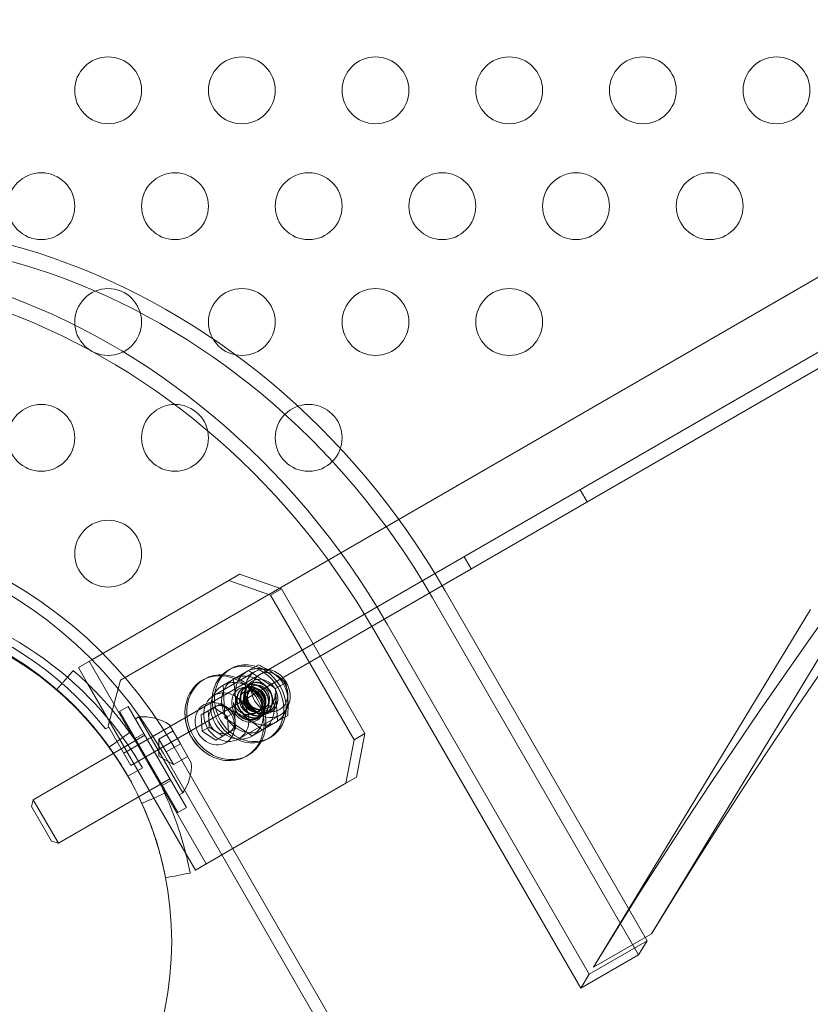
# Model space of a CAD drawing. Extents: x -201 to 1225, y -317 to 351.
# Drawn here: x 304 to 310, y 27 to 34 of the extents above; entities that cross this region are included whole.
import ezdxf

# ---------------------------------------------------------------- set-up
doc = ezdxf.new("R2010")
doc.units = 0
doc.header["$MEASUREMENT"] = 0

# ---------------------------------------------------------------- blocks, each defined once
blk = doc.blocks.new('b505254')
at = {"color": 0, "linetype": 'Continuous', "lineweight": 0}
for p, q in [((341.7999, 50.324), (305.0977, 29.134)), ((305.1244, 28.5878), (342.2596, 50.0278)), ((342.3116, 49.9377), (305.1764, 28.4977)), ((308.5365, 30.5578), (308.5885, 30.4677)), ((307.6705, 30.0578), (307.7225, 29.9677)), ((305.9087, 29.8794), (305.9899, 29.9262)), ((305.9899, 29.9262), (306.3024, 29.818)), ((309.0699, 27.2394), (310.6941, 29.9123)), ((305.9087, 29.8794), (304.8838, 29.2877)), ((306.2212, 29.7711), (305.9087, 29.8794)), ((306.3024, 29.818), (306.2212, 29.7711)), ((306.3024, 29.818), (306.9274, 28.7354)), ((306.2212, 29.7711), (306.8462, 28.6886)), ((307.4334, 29.7493), (308.9738, 27.0812)), ((307.5271, 29.8034), (309.0379, 27.1867)), ((310.261, 29.6623), (308.6369, 26.9894)), ((307.0941, 29.5534), (308.6049, 26.9367)), ((307.0004, 29.4993), (308.5408, 26.8312)), ((304.8838, 29.2877), (304.7837, 29.2298)), ((304.7837, 29.2298), (304.8553, 29.1059)), ((304.8649, 29.2767), (305.7399, 27.7612)), ((306.0551, 29.2061), (306.1308, 29.2498)), ((306.1049, 29.1988), (305.7963, 29.0206)), ((305.9213, 29.2191), (305.904, 29.2091)), ((306.0551, 29.2061), (305.943, 29.1414)), ((306.2592, 29.0713), (306.0551, 29.2061)), ((304.8553, 29.1059), (305.587, 27.8384)), ((305.0977, 29.134), (305.0062, 28.7925)), ((305.726, 29.1423), (305.7126, 29.1345)), ((305.8618, 29.0945), (305.943, 29.1414)), ((305.8656, 29.0967), (305.8803, 28.8526)), ((306.017, 29.0758), (306.0136, 29.0739)), ((306.044, 29.0915), (306.0406, 29.0895)), ((306.0711, 29.1071), (306.0677, 29.1051)), ((306.2592, 29.0713), (306.3349, 29.115)), ((306.0474, 29.0465), (306.0508, 29.0485)), ((306.0745, 29.0622), (306.0778, 29.0641)), ((306.2738, 28.8272), (306.2592, 29.0713)), ((305.1566, 28.937), (305.0916, 28.8995)), ((305.5916, 28.1836), (305.1566, 28.937)), ((305.7965, 28.9307), (305.7017, 28.8759)), ((305.8493, 28.9612), (305.7965, 28.9307)), ((305.8987, 28.8632), (305.7965, 28.9307)), ((305.9004, 28.9274), (305.8493, 28.9612)), ((305.5266, 28.1461), (305.0916, 28.8995)), ((305.2101, 28.8444), (305.2369, 28.8599)), ((305.2369, 28.8599), (305.4009, 28.5758)), ((305.7017, 28.8759), (305.709, 28.7537)), ((305.7545, 28.9064), (305.7582, 28.8453)), ((305.8803, 28.8526), (305.8987, 28.8632)), ((305.9515, 28.8937), (305.8987, 28.8632)), ((305.906, 28.741), (305.8987, 28.8632)), ((305.9515, 28.8937), (305.9004, 28.9274)), ((305.9515, 28.8937), (305.956, 28.8963)), ((305.9552, 28.8326), (305.9515, 28.8937)), ((306.2924, 28.874), (305.9838, 28.6958)), ((306.1183, 28.8925), (306.1217, 28.8945)), ((306.1453, 28.9082), (306.1487, 28.9101)), ((306.1555, 28.8671), (306.1521, 28.8652)), ((306.1724, 28.9238), (306.1742, 28.9248)), ((306.1826, 28.8828), (306.1792, 28.8808)), ((306.2096, 28.8984), (306.2062, 28.8964)), ((306.2738, 28.8272), (306.3495, 28.8709)), ((305.0112, 28.7838), (304.9873, 28.77)), ((305.0062, 28.7925), (305.0112, 28.7838)), ((305.0724, 28.6778), (305.0112, 28.7838)), ((305.4644, 28.8019), (305.5464, 28.6598)), ((305.7618, 28.7842), (305.709, 28.7537)), ((305.7582, 28.8453), (305.7618, 28.7842)), ((305.7618, 28.7842), (305.8129, 28.7505)), ((305.8803, 28.8526), (306.0844, 28.7178)), ((305.9588, 28.7715), (305.9552, 28.8326)), ((306.1284, 28.8515), (306.125, 28.8496)), ((306.1618, 28.7625), (306.2738, 28.8272)), ((304.4466, 28.2413), (305.2803, 28.7227)), ((305.2726, 28.7361), (305.2076, 28.6986)), ((305.386, 28.6937), (305.4917, 28.7547)), ((305.709, 28.7537), (305.8112, 28.6862)), ((305.8112, 28.6862), (305.906, 28.741)), ((305.8129, 28.7505), (305.864, 28.7167)), ((305.9588, 28.7715), (305.906, 28.741)), ((306.0806, 28.7156), (306.1618, 28.7625)), ((306.8462, 28.6886), (306.9274, 28.7354)), ((306.9274, 28.7354), (306.8649, 28.4107)), ((305.1764, 28.4977), (305.0724, 28.6778)), ((305.386, 28.5672), (305.386, 28.6937)), ((305.386, 28.6937), (305.4134, 28.6462)), ((305.4134, 28.6462), (305.4408, 28.5988)), ((305.4408, 28.5988), (305.5464, 28.6598)), ((307.4801, 25.2043), (305.5004, 28.6332)), ((305.5464, 28.6598), (305.6284, 28.5178)), ((306.2181, 28.7049), (306.2008, 28.6949)), ((306.7837, 28.3638), (306.8462, 28.6886)), ((305.386, 28.5672), (305.4955, 28.504)), ((305.4009, 28.5758), (305.5649, 28.2918)), ((307.3989, 25.1574), (305.4192, 28.5864)), ((305.4408, 28.5988), (305.4681, 28.5514)), ((305.4955, 28.504), (305.6012, 28.565)), ((306.054, 28.5741), (306.0406, 28.5664)), ((305.4681, 28.5514), (305.4955, 28.504)), ((305.2621, 28.4792), (305.1539, 28.4167)), ((304.6341, 27.9166), (305.4678, 28.3979)), ((305.4756, 28.3845), (305.4106, 28.347)), ((306.7837, 28.3638), (305.8567, 27.8286)), ((306.8649, 28.4107), (306.7837, 28.3638)), ((305.5381, 28.2763), (305.5649, 28.2918)), ((304.4329, 28.1904), (304.4466, 28.2413)), ((304.4466, 28.2413), (304.6341, 27.9166)), ((304.4329, 28.1904), (304.5832, 27.9302)), ((305.5916, 28.1836), (305.5266, 28.1461)), ((304.5832, 27.9302), (304.6341, 27.9166)), ((305.587, 27.8384), (305.6587, 27.7143)), ((305.8567, 27.8286), (305.6587, 27.7143)), ((309.0699, 27.2394), (308.6369, 26.9894)), ((309.07, 27.2393), (308.637, 26.9893)), ((309.0699, 27.2394), (309.07, 27.2393)), ((309.0379, 27.1867), (308.6049, 26.9367)), ((308.9738, 27.0812), (309.0379, 27.1867)), ((308.5408, 26.8312), (308.9738, 27.0812)), ((308.637, 26.9893), (308.6369, 26.9894)), ((308.6049, 26.9367), (308.5408, 26.8312))]:
    blk.add_line(p, q, dxfattribs=at)
for centre, radius in [((305.0061, 33.544), 0.25), ((306.0061, 33.544), 0.25), ((307.0061, 33.544), 0.25), ((308.0061, 33.544), 0.25), ((309.0061, 33.544), 0.25), ((310.0061, 33.544), 0.25), ((304.5061, 32.678), 0.25), ((305.5061, 32.678), 0.25), ((306.5061, 32.678), 0.25), ((307.5061, 32.678), 0.25), ((308.5061, 32.678), 0.25), ((309.5061, 32.678), 0.25), ((305.0061, 31.812), 0.25), ((306.0061, 31.812), 0.25), ((307.0061, 31.812), 0.25), ((308.0061, 31.812), 0.25), ((304.5061, 30.9459), 0.25), ((305.5061, 30.9459), 0.25), ((306.5061, 30.9459), 0.25), ((305.0061, 30.0799), 0.25), ((302.9817, 27.1793), 2.5), ((302.9817, 27.1793), 2.5)]:
    blk.add_circle(centre, radius, dxfattribs=at)
for centre, radius, start, end in [((302.9817, 27.1791), 2.56, 38.42326, 111.57677), ((302.9888, 27.1667), 2.625, 49.2731, 100.52879), ((302.9888, 27.1667), 2.5, 30.00001, 120.00001), ((302.9888, 27.1667), 2.625, 30.00001, 49.2731), ((305.2657, 28.4978), 0.3633, 56.83713, 94.54345), ((305.9442, 28.8895), 0.3633, 179.27771, 210.00001), ((305.9442, 28.8895), 0.3633, 210.00001, 240.72232), ((305.2657, 28.4978), 0.3633, 325.45658, 3.16289)]:
    blk.add_arc(centre, radius, start, end, dxfattribs=at)
for centre, major_axis, start_param, end_param in [((349.3777, -3.9937), (-26.0972, 45.2017), -0.44378, 0.440924), ((348.9447, -4.2437), (-26.0972, 45.2017), -0.44378, 0.440924), ((348.8635, -4.2906), (-25.0972, 43.4697), -0.468537, 0.468537), ((348.9447, -4.2437), (-25.0972, 43.4697), 0.001078, 0.468537), ((303.2504, 27.3342), (-1.5, 2.5981), -1.570796, 0), ((303.1692, 27.2873), (-1.5, 2.5981), -1.570796, 0), ((306.1539, 29.0105), (-0.1094, 0.1894), -1.047198, 0), ((306.1539, 29.0105), (-0.1094, 0.1894), 0, 1.047198), ((306.1539, 29.0105), (0.0675, -0.1169), 0, 3.141593), ((306.1539, 29.0105), (-0.1094, 0.1894), -2.094395, -1.047198), ((305.9712, 28.9051), (-0.1094, 0.1894), -1.570796, 1.570796), ((306.1539, 29.0105), (-0.0675, 0.1169), 0, 3.141593), ((306.1539, 29.0105), (0.1094, -0.1894), -2.094395, -1.047198), ((306.1495, 29.008), (-0.0625, 0.1083), -2.57239, -1.800168), ((305.9712, 28.9051), (0.1094, -0.1894), -1.570796, 1.570796), ((306.132, 28.9979), (0.0422, -0.0731), 0, 0.403768), ((306.1539, 29.0105), (0.1094, -0.1894), 0, 1.047198), ((306.132, 28.9979), (0.0422, -0.0731), -0.365177, 0), ((306.1539, 29.0105), (0.1094, -0.1894), -1.047198, 0)]:
    blk.add_ellipse(centre, major_axis=major_axis, ratio=0.866025, start_param=start_param, end_param=end_param, dxfattribs=at)
at = {"color": 0, "linetype": 'Continuous', "lineweight": 0, "extrusion": (0, 0, -1)}
for centre, major_axis, start_param, end_param in [((303.6834, 27.5842), (-2.5, 4.3301), 0, 1.570796), ((303.6834, 27.5842), (-2.5625, 4.4384), 0, 1.570796), ((303.2504, 27.3342), (-2.5625, 4.4384), 0, 1.570796), ((303.2504, 27.3342), (-2.5, 4.3301), 0, 1.570796), ((306.0524, 28.952), (-0.1484, 0.2571), 0, 3.141593), ((306.0697, 28.962), (-0.1484, 0.2571), 0, 3.141593), ((306.1986, 29.0364), (-0.0938, 0.1624), -1.047198, 2.094395), ((305.8766, 28.8505), (-0.164, 0.2841), -0.969379, 0.523599), ((305.89, 28.8582), (-0.164, 0.2841), 0, 2.094395), ((306.0524, 28.952), (0.1484, -0.2571), 0, 3.141593), ((306.0697, 28.962), (0.1484, -0.2571), 0, 3.141593), ((306.0524, 28.952), (-0.1094, 0.1894), -1.570796, 1.570796), ((305.8766, 28.8505), (0.164, -0.2841), -2.617994, -1.047198), ((306.2148, 29.0457), (-0.0751, 0.1301), -1.047198, 2.094395), ((305.89, 28.8582), (-0.164, 0.2841), -1.047198, 0), ((306.0524, 28.952), (-0.0675, 0.1169), 0, 3.141593), ((305.89, 28.8582), (-0.0938, 0.1624), -1.047198, 2.094395), ((306.0524, 28.952), (0.1094, -0.1894), -1.570796, 1.570796), ((306.0524, 28.952), (0.0675, -0.1169), 0, 3.141593), ((306.1986, 29.0364), (0.0938, -0.1624), -1.047198, 2.094395), ((306.2148, 29.0457), (0.0751, -0.1301), -1.047198, 2.094395), ((305.8038, 28.8085), (-0.082, 0.142), -2.617994, 0.523599), ((305.8567, 28.839), (-0.0548, 0.0948), -1.047198, -0.064743), ((305.8038, 28.8085), (0.082, -0.142), -2.617994, 0.523599), ((305.8567, 28.839), (-0.0548, 0.0948), -0.064743, 0), ((305.8567, 28.839), (-0.0548, 0.0948), 0, 1.047198), ((306.0567, 28.9545), (-0.0625, 0.1083), -1.800168, -1.007187), ((305.8766, 28.8505), (-0.164, 0.2841), -1.047198, -0.969379), ((305.8766, 28.8505), (-0.164, 0.2841), -2.172213, -1.047198), ((305.89, 28.8582), (0.164, -0.2841), 0, 2.094395), ((305.89, 28.8582), (0.0938, -0.1624), -1.047198, 2.094395), ((305.8567, 28.839), (0.0548, -0.0948), -2.094395, -1.047198), ((306.0743, 28.9646), (-0.0422, 0.0731), -2.737825, -1.951019), ((305.8567, 28.839), (-0.0548, 0.0948), -2.094395, -1.047198), ((305.8766, 28.8505), (0.164, -0.2841), -1.047198, 0.523599), ((305.8567, 28.839), (0.0548, -0.0948), -1.047198, 0), ((305.89, 28.8582), (0.164, -0.2841), -1.047198, 0), ((305.8567, 28.839), (0.0548, -0.0948), 0.064743, 1.047198), ((305.8567, 28.839), (0.0548, -0.0948), 0, 0.064743), ((305.8766, 28.8505), (-0.164, 0.2841), -2.617994, -2.172213)]:
    blk.add_ellipse(centre, major_axis=major_axis, ratio=0.866025, start_param=start_param, end_param=end_param, dxfattribs=at)
at = {"color": 0, "linetype": 'Continuous', "lineweight": 0}
for points, degree in [([(306.1308, 29.2498), (306.1693, 29.2307), (306.2065, 29.2103), (306.2413, 29.1873)], 3), ([(304.7456, 29.2067), (304.6227, 29.0654)], 1), ([(306.3349, 29.115), (306.3424, 29.0781), (306.3482, 29.0394), (306.3506, 28.9979)], 3), ([(304.6227, 29.0654), (304.6225, 29.0653)], 1), ([(305.956, 28.8963), (305.9587, 28.9392), (305.9596, 28.9816), (305.9571, 29.0232)], 3), ([(306.1601, 28.7615), (306.1319, 28.7866), (306.1013, 28.8108), (306.0665, 28.8338)], 3), ([(305.1671, 28.7432), (305.1163, 28.7068), (305.0655, 28.6704), (305.0147, 28.6341)], 3), ([(305.429, 28.2897), (305.2582, 28.2122)], 1), ([(305.6196, 27.6928), (305.5583, 27.6809), (305.497, 27.6689), (305.4357, 27.657)], 3), ([(305.4357, 27.657), (305.4356, 27.657), (305.4356, 27.657), (305.4356, 27.657)], 3)]:
    blk.add_open_spline(points, degree=degree, dxfattribs=at)
for points, knots in [([(305.6196, 27.6928), (305.6111, 27.7368), (305.6023, 27.7759), (305.5898, 27.8275), (305.5858, 27.8436), (305.58, 27.8659), (305.578, 27.873), (305.5753, 27.8833), (305.5744, 27.8867), (305.573, 27.8916), (305.5726, 27.8932), (305.5719, 27.8956), (305.5717, 27.8964), (305.5713, 27.8976), (305.5712, 27.898), (305.571, 27.8988), (305.5709, 27.8991), (305.5613, 27.9336), (305.551, 27.9682), (305.534, 28.0209), (305.5281, 28.0385), (305.5189, 28.0652), (305.5158, 28.0741), (305.511, 28.0876), (305.5094, 28.092), (305.5061, 28.101), (305.5044, 28.1056), (305.4508, 28.2509), (305.3862, 28.3894), (305.2706, 28.5895), (305.2294, 28.6542), (305.1642, 28.7478), (305.1418, 28.7784), (305.1074, 28.8235), (305.0958, 28.8384), (305.0782, 28.8605), (305.0723, 28.8679), (305.0634, 28.8788), (305.0604, 28.8824), (305.0545, 28.8897), (305.0516, 28.8932), (305.0236, 28.9269), (304.9987, 28.9555), (304.9615, 28.9965), (304.9492, 29.0099), (304.9308, 29.0294), (304.9247, 29.0358), (304.9155, 29.0454), (304.9124, 29.0485), (304.9078, 29.0533), (304.9063, 29.0548), (304.904, 29.0572), (304.9033, 29.0579), (304.9021, 29.0591), (304.9018, 29.0595), (304.901, 29.0603), (304.9005, 29.0608), (304.8651, 29.0968), (304.8147, 29.1466), (304.7456, 29.2067)], [0, 0, 0, 0, 0.0625, 0.0625, 0.09375, 0.09375, 0.109375, 0.109375, 0.117188, 0.117188, 0.121094, 0.121094, 0.123047, 0.123047, 0.124023, 0.124023, 0.125, 0.125, 0.1875, 0.1875, 0.21875, 0.21875, 0.234375, 0.234375, 0.242188, 0.242188, 0.25, 0.25, 0.5, 0.5, 0.625, 0.625, 0.6875, 0.6875, 0.71875, 0.71875, 0.734375, 0.734375, 0.742188, 0.742188, 0.75, 0.75, 0.8125, 0.8125, 0.84375, 0.84375, 0.859375, 0.859375, 0.867188, 0.867188, 0.871094, 0.871094, 0.873047, 0.873047, 0.874023, 0.874023, 0.875, 0.875, 1, 1, 1, 1]), ([(306.2413, 29.1873), (306.2499, 29.1816), (306.2584, 29.1757), (306.2749, 29.1639), (306.2828, 29.1579), (306.3061, 29.1398), (306.3208, 29.1275), (306.3349, 29.115)], [0.00324611, 0.00324611, 0.00324611, 0.00324611, 0.004054545, 0.004054545, 0.00486298, 0.00486298, 0.00647985, 0.00647985, 0.00647985, 0.00647985]), ([(305.9571, 29.0232), (305.9565, 29.0336), (305.9557, 29.0439), (305.9537, 29.064), (305.9525, 29.0739), (305.9484, 29.1031), (305.9451, 29.122), (305.9413, 29.1404)], [0.00324611, 0.00324611, 0.00324611, 0.00324611, 0.004054545, 0.004054545, 0.00486298, 0.00486298, 0.00647985, 0.00647985, 0.00647985, 0.00647985]), ([(306.0886, 29.0902), (306.0831, 29.0876), (306.078, 29.0843), (306.0686, 29.0763), (306.0644, 29.0717), (306.0572, 29.0615), (306.0541, 29.0558), (306.0493, 29.0438), (306.0475, 29.0375), (306.0452, 29.0242), (306.0447, 29.0174), (306.0451, 29.0036), (306.046, 28.9966), (306.049, 28.9827), (306.0512, 28.9758), (306.0567, 28.9624), (306.0601, 28.9558), (306.0718, 28.9374), (306.0819, 28.9262), (306.0988, 28.9128), (306.1049, 28.9088), (306.1175, 28.902), (306.1239, 28.8992), (306.1371, 28.8949), (306.144, 28.8933), (306.1574, 28.8916), (306.1641, 28.8914), (306.1775, 28.8923), (306.1841, 28.8934), (306.1967, 28.8968), (306.2028, 28.8991), (306.2087, 28.902)], [0.006490585, 0.006490585, 0.006490585, 0.006490585, 0.007049018, 0.007049018, 0.007607451, 0.007607451, 0.008165884, 0.008165884, 0.008724318, 0.008724318, 0.009282751, 0.009282751, 0.009841184, 0.009841184, 0.010399617, 0.010399617, 0.01095805, 0.01095805, 0.012074917, 0.012074917, 0.01263335, 0.01263335, 0.013191783, 0.013191783, 0.013750217, 0.013750217, 0.01430865, 0.01430865, 0.014867083, 0.014867083, 0.015425516, 0.015425516, 0.015425516, 0.015425516]), ([(306.1957, 28.945), (306.1988, 28.9488), (306.2014, 28.953), (306.206, 28.9617), (306.2079, 28.9664), (306.2109, 28.9761), (306.212, 28.9811), (306.2132, 28.9913), (306.2135, 28.9966), (306.213, 29.007), (306.2124, 29.0122), (306.2102, 29.0226), (306.2087, 29.0278), (306.203, 29.0427), (306.1976, 29.0521), (306.1847, 29.0686), (306.177, 29.0759), (306.1605, 29.0874), (306.1514, 29.0917), (306.133, 29.0969), (306.1235, 29.0977), (306.1054, 29.0964), (306.0966, 29.094), (306.0886, 29.0902)], [0, 0, 0, 0, 0.000405662, 0.000405662, 0.000811323, 0.000811323, 0.001216985, 0.001216985, 0.001622646, 0.001622646, 0.002028308, 0.002028308, 0.002433969, 0.002433969, 0.003245292, 0.003245292, 0.004056615, 0.004056615, 0.004867939, 0.004867939, 0.005679262, 0.005679262, 0.006490585, 0.006490585, 0.006490585, 0.006490585]), ([(305.4356, 27.657), (305.4276, 27.6979), (305.4195, 27.7343), (305.4079, 27.7823), (305.4041, 27.7972), (305.3987, 27.818), (305.396, 27.8279), (305.393, 27.8389), (305.3916, 27.8441), (305.3909, 27.8467), (305.3905, 27.848), (305.3904, 27.8486), (305.3903, 27.849), (305.3902, 27.8491), (305.3813, 27.881), (305.3717, 27.9132), (305.3559, 27.9621), (305.3477, 27.9868), (305.3375, 28.0158), (305.3323, 28.0304), (305.33, 28.0367), (305.3284, 28.0409), (305.3277, 28.043), (305.2785, 28.1761), (305.2184, 28.3049), (305.1109, 28.4911), (305.0726, 28.5513), (305.0119, 28.6384), (304.9911, 28.6669), (304.9591, 28.7088), (304.9429, 28.7296), (304.9237, 28.7535), (304.914, 28.7653), (304.9098, 28.7704), (304.9071, 28.7737), (304.9057, 28.7753), (304.8811, 28.805), (304.8579, 28.8316), (304.8234, 28.8697), (304.8062, 28.8883), (304.7862, 28.9093), (304.7763, 28.9196), (304.7713, 28.9247), (304.7689, 28.9272), (304.7676, 28.9285), (304.7671, 28.929), (304.7667, 28.9294), (304.7665, 28.9296), (304.7501, 28.9464), (304.7301, 28.9662), (304.6824, 29.0117), (304.6546, 29.0373), (304.6225, 29.0653)], [0, 0, 0, 0, 0.0625, 0.0625, 0.09375, 0.09375, 0.109375, 0.117188, 0.121094, 0.123047, 0.124023, 0.124512, 0.124512, 0.125, 0.125, 0.1875, 0.1875, 0.21875, 0.234375, 0.242188, 0.246094, 0.246094, 0.25, 0.25, 0.5, 0.5, 0.625, 0.625, 0.6875, 0.6875, 0.71875, 0.734375, 0.742188, 0.746094, 0.746094, 0.75, 0.75, 0.8125, 0.8125, 0.84375, 0.859375, 0.867188, 0.871094, 0.873047, 0.874023, 0.874512, 0.874512, 0.875, 0.875, 0.9375, 0.9375, 1, 1, 1, 1]), ([(306.0312, 28.9035), (306.0251, 28.9077), (306.0196, 28.9126), (306.0098, 28.9238), (306.0056, 28.9299), (305.9985, 28.9428), (305.9956, 28.9496), (305.9915, 28.9634), (305.9902, 28.9705), (305.9894, 28.9845), (305.9897, 28.9913), (305.9922, 29.0045), (305.9942, 29.0109), (305.9996, 29.0225), (306.0031, 29.028), (306.011, 29.0375), (306.0156, 29.0417), (306.0207, 29.0453)], [0, 0, 0, 0, 0.000562449, 0.000562449, 0.001124898, 0.001124898, 0.001687347, 0.001687347, 0.002249795, 0.002249795, 0.002812244, 0.002812244, 0.003374693, 0.003374693, 0.003937142, 0.003937142, 0.004499591, 0.004499591, 0.004499591, 0.004499591]), ([(306.0207, 29.0453), (306.0255, 29.0486), (306.0306, 29.0512), (306.0416, 29.0552), (306.0475, 29.0565), (306.0653, 29.0581), (306.0779, 29.0563), (306.0958, 29.0497), (306.1018, 29.0468), (306.113, 29.0399), (306.1183, 29.0358), (306.1284, 29.0267), (306.1331, 29.0215), (306.1414, 29.0106), (306.1452, 29.0047), (306.1517, 28.9922), (306.1544, 28.9857), (306.1587, 28.9725), (306.1603, 28.9656), (306.1623, 28.9519), (306.1627, 28.9451), (306.1623, 28.9314), (306.1615, 28.9246), (306.1588, 28.9116), (306.1568, 28.9054), (306.1518, 28.8933), (306.1487, 28.8876), (306.1381, 28.8717), (306.129, 28.8626), (306.1187, 28.8557)], [0.004499591, 0.004499591, 0.004499591, 0.004499591, 0.005033348, 0.005033348, 0.005567106, 0.005567106, 0.006634621, 0.006634621, 0.007168379, 0.007168379, 0.007702136, 0.007702136, 0.008235894, 0.008235894, 0.008769652, 0.008769652, 0.009303409, 0.009303409, 0.009837167, 0.009837167, 0.010370924, 0.010370924, 0.010904682, 0.010904682, 0.01143844, 0.01143844, 0.011972197, 0.011972197, 0.013039712, 0.013039712, 0.013039712, 0.013039712]), ([(306.2551, 29.0361), (306.256, 29.0233), (306.255, 29.0107), (306.2494, 28.986), (306.2448, 28.9744), (306.2353, 28.9584), (306.2318, 28.9533), (306.224, 28.944), (306.2197, 28.9397), (306.2102, 28.9321), (306.205, 28.9287), (306.1941, 28.9232), (306.1884, 28.921), (306.1824, 28.9194)], [0, 0, 0, 0, 0.000967282, 0.000967282, 0.001934565, 0.001934565, 0.002418206, 0.002418206, 0.002901847, 0.002901847, 0.003385488, 0.003385488, 0.003869129, 0.003869129, 0.003869129, 0.003869129]), ([(305.9441, 28.9665), (305.9463, 28.9594), (305.9491, 28.9524), (305.956, 28.9388), (305.9601, 28.9322), (305.9693, 28.9195), (305.9744, 28.9136), (305.9856, 28.9026), (305.992, 28.8976), (306.0054, 28.8892), (306.0124, 28.8858), (306.0272, 28.8805), (306.035, 28.8787), (306.0504, 28.8768), (306.0583, 28.8768), (306.0736, 28.8785), (306.081, 28.8801), (306.0882, 28.883)], [0, 0, 0, 0, 0.000599266, 0.000599266, 0.001198533, 0.001198533, 0.001797799, 0.001797799, 0.002397065, 0.002397065, 0.002996332, 0.002996332, 0.003595598, 0.003595598, 0.004194864, 0.004194864, 0.004794131, 0.004794131, 0.004794131, 0.004794131]), ([(306.2087, 28.902), (306.2181, 28.9067), (306.2266, 28.9128), (306.2377, 28.9239), (306.2412, 28.928), (306.2475, 28.9366), (306.2502, 28.9412), (306.2527, 28.946)], [0.015425516, 0.015425516, 0.015425516, 0.015425516, 0.016318363, 0.016318363, 0.016764786, 0.016764786, 0.017211209, 0.017211209, 0.017211209, 0.017211209]), ([(306.3506, 28.9979), (306.3513, 28.9875), (306.3517, 28.977), (306.3522, 28.9559), (306.3522, 28.9454), (306.3518, 28.9136), (306.3509, 28.8923), (306.3495, 28.8709)], [0.00324611, 0.00324611, 0.00324611, 0.00324611, 0.004054545, 0.004054545, 0.00486298, 0.00486298, 0.00647985, 0.00647985, 0.00647985, 0.00647985]), ([(306.0665, 28.8338), (306.0578, 28.8395), (306.0489, 28.8451), (306.0309, 28.8561), (306.0218, 28.8614), (305.9941, 28.8769), (305.9752, 28.8868), (305.956, 28.8963)], [0.00324611, 0.00324611, 0.00324611, 0.00324611, 0.004054545, 0.004054545, 0.00486298, 0.00486298, 0.00647985, 0.00647985, 0.00647985, 0.00647985]), ([(306.1187, 28.8557), (306.1136, 28.8524), (306.1083, 28.8495), (306.0971, 28.8449), (306.0913, 28.8431), (306.0794, 28.8407), (306.0732, 28.8401), (306.0608, 28.8399), (306.0546, 28.8404), (306.0422, 28.8424), (306.0359, 28.8439), (306.0237, 28.848), (306.0177, 28.8506), (306.0061, 28.8566), (306.0004, 28.8601), (305.9896, 28.868), (305.9845, 28.8724), (305.9796, 28.8771)], [0.013039712, 0.013039712, 0.013039712, 0.013039712, 0.013555439, 0.013555439, 0.014071165, 0.014071165, 0.014586891, 0.014586891, 0.015102618, 0.015102618, 0.015618344, 0.015618344, 0.01613407, 0.01613407, 0.016649797, 0.016649797, 0.017165523, 0.017165523, 0.017165523, 0.017165523]), ([(306.1824, 28.9194), (306.177, 28.9179), (306.1714, 28.9169), (306.1602, 28.916), (306.1545, 28.916), (306.1488, 28.9166)], [0.0038691295, 0.0038691295, 0.0038691295, 0.0038691295, 0.0043053475, 0.0043053475, 0.0047415654, 0.0047415654, 0.0047415654, 0.0047415654])]:
    blk.add_open_spline(points, degree=3, knots=knots, dxfattribs=at)
for points, weights, knots in [([(306.1555, 28.8671), (306.1292, 28.8519), (306.098, 28.8533), (306.0308, 28.8562), (305.9925, 28.9174), (305.9541, 28.9786), (305.9807, 29.0356), (305.993, 29.062), (306.017, 29.0758)], [0.933012701892, 0.933012701892, 1, 0.866025403784, 1, 0.866025403784, 1, 0.933012701892, 0.933012701892], [0.55, 0.55, 0.55, 0.5666667, 0.5666667, 0.6, 0.6, 0.6333333, 0.6333333, 0.65, 0.65, 0.65]), ([(306.1792, 28.8808), (306.1528, 28.8656), (306.1217, 28.8669), (306.0545, 28.8698), (306.0162, 28.931), (305.9778, 28.9922), (306.0044, 29.0492), (306.0167, 29.0757), (306.0406, 29.0895)], [0.933012701892, 0.933012701892, 1, 0.866025403784, 1, 0.866025403784, 1, 0.933012701892, 0.933012701892], [0.35, 0.35, 0.35, 0.3666667, 0.3666667, 0.4, 0.4, 0.4333333, 0.4333333, 0.45, 0.45, 0.45]), ([(306.1826, 28.8828), (306.1562, 28.8676), (306.125, 28.8689), (306.0579, 28.8718), (306.0195, 28.933), (305.9812, 28.9942), (306.0078, 29.0512), (306.0201, 29.0776), (306.044, 29.0915)], [0.933012701892, 0.933012701892, 1, 0.866025403784, 1, 0.866025403784, 1, 0.933012701892, 0.933012701892], [0.35, 0.35, 0.35, 0.3666667, 0.3666667, 0.4, 0.4, 0.4333333, 0.4333333, 0.45, 0.45, 0.45]), ([(306.0136, 29.0739), (306.0375, 29.0877), (306.0666, 29.0851), (306.1292, 29.0796), (306.1631, 29.0158), (306.1969, 28.952), (306.1658, 28.8924), (306.1514, 28.8648), (306.125, 28.8496)], [0.933012701892, 0.933012701892, 1, 0.866025403784, 1, 0.866025403784, 1, 0.933012701892, 0.933012701892], [0.65, 0.65, 0.65, 0.66666667, 0.66666667, 0.7, 0.7, 0.73333333, 0.73333333, 0.75, 0.75, 0.75]), ([(306.017, 29.0758), (306.0409, 29.0896), (306.0699, 29.0871), (306.1326, 29.0816), (306.1664, 29.0178), (306.2003, 28.954), (306.1692, 28.8944), (306.1548, 28.8667), (306.1284, 28.8515)], [0.933012701892, 0.933012701892, 1, 0.866025403784, 1, 0.866025403784, 1, 0.933012701892, 0.933012701892], [0.65, 0.65, 0.65, 0.66666667, 0.66666667, 0.7, 0.7, 0.73333333, 0.73333333, 0.75, 0.75, 0.75]), ([(306.2062, 28.8964), (306.1799, 28.8812), (306.1487, 28.8826), (306.0816, 28.8855), (306.0432, 28.9467), (306.0049, 29.0079), (306.0315, 29.0649), (306.0438, 29.0913), (306.0677, 29.1051)], [0.933012701892, 0.933012701892, 1, 0.866025403784, 1, 0.866025403784, 1, 0.933012701892, 0.933012701892], [0.15, 0.15, 0.15, 0.1666667, 0.1666667, 0.2, 0.2, 0.2333333, 0.2333333, 0.25, 0.25, 0.25]), ([(306.2096, 28.8984), (306.1833, 28.8832), (306.1521, 28.8845), (306.0849, 28.8874), (306.0466, 28.9486), (306.0083, 29.0098), (306.0348, 29.0668), (306.0472, 29.0933), (306.0711, 29.1071)], [0.933012701892, 0.933012701892, 1, 0.866025403784, 1, 0.866025403784, 1, 0.933012701892, 0.933012701892], [0.15, 0.15, 0.15, 0.16666667, 0.16666667, 0.2, 0.2, 0.23333333, 0.23333333, 0.25, 0.25, 0.25]), ([(306.0406, 29.0895), (306.0645, 29.1033), (306.0936, 29.1008), (306.1563, 29.0953), (306.1901, 29.0315), (306.2239, 28.9677), (306.1929, 28.9081), (306.1784, 28.8804), (306.1521, 28.8652)], [0.933012701892, 0.933012701892, 1, 0.866025403784, 1, 0.866025403784, 1, 0.933012701892, 0.933012701892], [0.45, 0.45, 0.45, 0.46666667, 0.46666667, 0.5, 0.5, 0.53333333, 0.53333333, 0.55, 0.55, 0.55]), ([(306.044, 29.0915), (306.0679, 29.1053), (306.097, 29.1027), (306.1597, 29.0972), (306.1935, 29.0334), (306.2273, 28.9696), (306.1962, 28.91), (306.1818, 28.8823), (306.1555, 28.8671)], [0.933012701892, 0.933012701892, 1, 0.866025403784, 1, 0.866025403784, 1, 0.933012701892, 0.933012701892], [0.45, 0.45, 0.45, 0.46666667, 0.46666667, 0.5, 0.5, 0.53333333, 0.53333333, 0.55, 0.55, 0.55]), ([(306.0677, 29.1051), (306.0916, 29.1189), (306.1207, 29.1164), (306.1834, 29.1109), (306.2172, 29.0471), (306.251, 28.9833), (306.2199, 28.9237), (306.2055, 28.896), (306.1792, 28.8808)], [0.933012701892, 0.933012701892, 1, 0.866025403784, 1, 0.866025403784, 1, 0.933012701892, 0.933012701892], [0.25, 0.25, 0.25, 0.26666667, 0.26666667, 0.3, 0.3, 0.33333333, 0.33333333, 0.35, 0.35, 0.35]), ([(306.0711, 29.1071), (306.095, 29.1209), (306.1241, 29.1183), (306.1867, 29.1128), (306.2206, 29.049), (306.2544, 28.9852), (306.2233, 28.9256), (306.2089, 28.898), (306.1826, 28.8828)], [0.933012701892, 0.933012701892, 1, 0.866025403784, 1, 0.866025403784, 1, 0.933012701892, 0.933012701892], [0.25, 0.25, 0.25, 0.2666667, 0.2666667, 0.3, 0.3, 0.3333333, 0.3333333, 0.35, 0.35, 0.35]), ([(306.1521, 28.8652), (306.1258, 28.85), (306.0946, 28.8513), (306.0274, 28.8542), (305.9891, 28.9154), (305.9507, 28.9766), (305.9773, 29.0336), (305.9897, 29.0601), (306.0136, 29.0739)], [0.933012701892, 0.933012701892, 1, 0.866025403784, 1, 0.866025403784, 1, 0.933012701892, 0.933012701892], [0.55, 0.55, 0.55, 0.5666667, 0.5666667, 0.6, 0.6, 0.6333333, 0.6333333, 0.65, 0.65, 0.65]), ([(306.1453, 28.9082), (306.1272, 28.8977), (306.1058, 28.8984), (306.0597, 28.8999), (306.0331, 28.9408), (306.0064, 28.9817), (306.0237, 29.0198), (306.0316, 29.0374), (306.0474, 29.0465)], [0.933012701892, 0.933012701892, 1, 0.866025403784, 1, 0.866025403784, 1, 0.933012701892, 0.933012701892], [0.55, 0.55, 0.55, 0.56666667, 0.56666667, 0.6, 0.6, 0.63333333, 0.63333333, 0.65, 0.65, 0.65]), ([(306.1487, 28.9101), (306.1306, 28.8996), (306.1092, 28.9003), (306.0631, 28.9018), (306.0364, 28.9427), (306.0098, 28.9836), (306.027, 29.0217), (306.035, 29.0394), (306.0508, 29.0485)], [0.933012701892, 0.933012701892, 1, 0.866025403784, 1, 0.866025403784, 1, 0.933012701892, 0.933012701892], [0.35, 0.35, 0.35, 0.3666667, 0.3666667, 0.4, 0.4, 0.4333333, 0.4333333, 0.45, 0.45, 0.45]), ([(306.1724, 28.9238), (306.1542, 28.9133), (306.1328, 28.914), (306.0868, 28.9155), (306.0601, 28.9564), (306.0335, 28.9973), (306.0507, 29.0354), (306.0587, 29.0531), (306.0745, 29.0622)], [0.933012701892, 0.933012701892, 1, 0.866025403784, 1, 0.866025403784, 1, 0.933012701892, 0.933012701892], [0.35, 0.35, 0.35, 0.36666667, 0.36666667, 0.4, 0.4, 0.43333333, 0.43333333, 0.45, 0.45, 0.45]), ([(306.0474, 29.0465), (306.0632, 29.0556), (306.0825, 29.0537), (306.124, 29.0496), (306.1461, 29.0061), (306.1683, 28.9626), (306.1465, 28.9219), (306.1364, 28.903), (306.1183, 28.8925)], [0.933012701892, 0.933012701892, 1, 0.866025403784, 1, 0.866025403784, 1, 0.933012701892, 0.933012701892], [0.65, 0.65, 0.65, 0.66666667, 0.66666667, 0.7, 0.7, 0.73333333, 0.73333333, 0.75, 0.75, 0.75]), ([(306.1488, 28.9166), (306.1426, 28.9157), (306.1362, 28.9159), (306.0901, 28.9175), (306.0635, 28.9584), (306.0369, 28.9993), (306.0541, 29.0373), (306.0621, 29.055), (306.0778, 29.0641)], [0.964822571277, 0.979173910751, 1, 0.866025403784, 1, 0.866025403784, 1, 0.933012701892, 0.933012701892], [0.16148507, 0.16148507, 0.16148507, 0.16666667, 0.16666667, 0.2, 0.2, 0.23333333, 0.23333333, 0.25, 0.25, 0.25]), ([(306.0508, 29.0485), (306.0665, 29.0576), (306.0858, 29.0557), (306.1274, 29.0515), (306.1495, 29.008), (306.1716, 28.9645), (306.1499, 28.9238), (306.1398, 28.905), (306.1217, 28.8945)], [0.933012701892, 0.933012701892, 1, 0.866025403784, 1, 0.866025403784, 1, 0.933012701892, 0.933012701892], [0.45, 0.45, 0.45, 0.4666667, 0.4666667, 0.5, 0.5, 0.5333333, 0.5333333, 0.55, 0.55, 0.55]), ([(306.0745, 29.0622), (306.0902, 29.0713), (306.1095, 29.0693), (306.1511, 29.0652), (306.1732, 29.0217), (306.1953, 28.9782), (306.1736, 28.9375), (306.1635, 28.9186), (306.1453, 28.9082)], [0.933012701892, 0.933012701892, 1, 0.866025403784, 1, 0.866025403784, 1, 0.933012701892, 0.933012701892], [0.45, 0.45, 0.45, 0.4666667, 0.4666667, 0.5, 0.5, 0.5333333, 0.5333333, 0.55, 0.55, 0.55]), ([(306.0778, 29.0641), (306.0936, 29.0732), (306.1129, 29.0713), (306.1545, 29.0672), (306.1766, 29.0237), (306.1987, 28.9802), (306.177, 28.9395), (306.1669, 28.9206), (306.1487, 28.9101)], [0.933012701892, 0.933012701892, 1, 0.866025403784, 1, 0.866025403784, 1, 0.933012701892, 0.933012701892], [0.25, 0.25, 0.25, 0.2666667, 0.2666667, 0.3, 0.3, 0.3333333, 0.3333333, 0.35, 0.35, 0.35]), ([(306.2551, 29.0361), (306.2703, 28.984), (306.247, 28.9393), (306.2326, 28.9116), (306.2062, 28.8964)], [0.95350025416, 0.895966706545, 1, 0.933012701892, 0.933012701892], [0.1074495, 0.1074495, 0.1074495, 0.13333333, 0.13333333, 0.15, 0.15, 0.15]), ([(306.1284, 28.8515), (306.1021, 28.8363), (306.0709, 28.8376), (306.0037, 28.8405), (305.9654, 28.9017), (305.9462, 28.9324), (305.9441, 28.9665)], [0.933012701892, 0.933012701892, 1, 0.866025403784, 1, 0.928010700291, 0.933386205836], [0.75, 0.75, 0.75, 0.76666667, 0.76666667, 0.8, 0.8, 0.81791118, 0.81791118, 0.81791118]), ([(306.2527, 28.946), (306.2516, 28.9436), (306.2504, 28.9413), (306.2359, 28.9136), (306.2096, 28.8984)], [0.988403362424, 0.993926334926, 1, 0.933012701892, 0.933012701892], [0.13182218, 0.13182218, 0.13182218, 0.13333333, 0.13333333, 0.15, 0.15, 0.15]), ([(306.125, 28.8496), (306.0987, 28.8344), (306.0675, 28.8357), (306.0171, 28.8379), (305.9796, 28.8771)], [0.933012701892, 0.933012701892, 1, 0.895966706545, 0.95350025416], [0.75, 0.75, 0.75, 0.76666667, 0.76666667, 0.7925505, 0.7925505, 0.7925505]), ([(306.1217, 28.8945), (306.1035, 28.884), (306.0821, 28.8847), (306.0544, 28.8856), (306.0312, 28.9035)], [0.933012701892, 0.933012701892, 1, 0.915059886385, 0.937824115306], [0.55, 0.55, 0.55, 0.56666667, 0.56666667, 0.58780005, 0.58780005, 0.58780005])]:
    blk.add_rational_spline(points, weights, degree=2, knots=knots, dxfattribs=at)
for points, weights in [([(306.1957, 28.945), (306.1863, 28.9318), (306.1724, 28.9238)], [0.972097170995, 0.933012701892, 0.933012701892]), ([(306.1183, 28.8925), (306.1044, 28.8845), (306.0882, 28.883)], [0.933012701892, 0.933012701892, 0.972097170995])]:
    blk.add_rational_spline(points, weights, degree=2, dxfattribs=at)

msp = doc.modelspace()

# ---------------------------------------------------------------- block references
msp.add_blockref('b505254', (0, 0))

doc.saveas('drawing.dxf')
